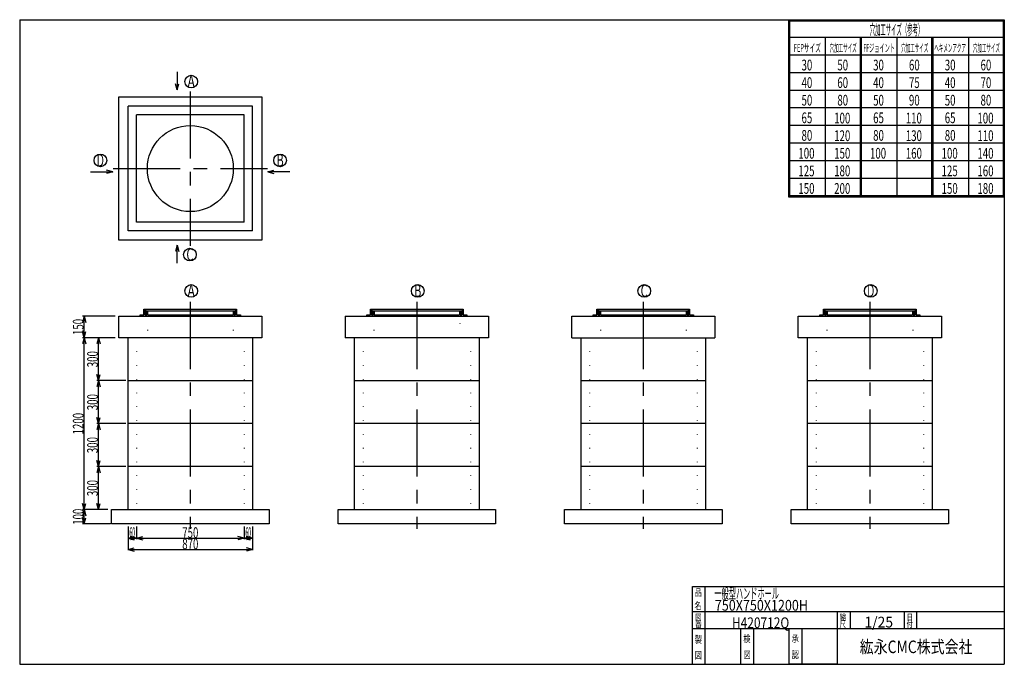
# Model space of a CAD drawing. Extents: x 11 to 286, y 13 to 193.
import ezdxf
from ezdxf.enums import TextEntityAlignment as Align

# ---------------------------------------------------------------- set-up
doc = ezdxf.new("R2010")
doc.units = 0
doc.header["$LTSCALE"] = 15
doc.linetypes.add('CENTER', pattern=[2, 1.25, -0.25, 0.25, -0.25])
doc.linetypes.add('DOT', pattern=[0.25, 0, -0.25])
doc.layers.add('CSLAYER1', color=7, linetype='CONTINUOUS')
doc.styles.add('EASYDRAW_FONT', font='monotxt', dxfattribs={"height": 1, "bigfont": 'bigfont'})
doc.dimstyles.get("Standard").update_dxf_attribs({"dimtxt": 2.5, "dimasz": 2.5, "dimexe": 1.25, "dimexo": 0.625, "dimtad": 1, "dimcen": 2.5, "dimazin": 3, "dimtfac": 1, "dimtmove": 0, "dimatfit": 3})

# ---------------------------------------------------------------- blocks, each defined once
blk = doc.blocks.new('*D0000')
at = {"layer": 'CSLAYER1', "color": 3, "linetype": 'CONTINUOUS'}
for p, q in [((40.818489, 68.539823), (32.706002, 68.539823)), ((33.206002, 68.539823), (32.740128, 66.801157)), ((33.206002, 56.539823), (33.206002, 68.539823)), ((33.206002, 68.539823), (33.671877, 66.801157)), ((33.206002, 56.539823), (32.740128, 58.278489)), ((33.206002, 56.539823), (33.671877, 58.278489))]:
    blk.add_line(p, q, dxfattribs=at)
at = {"layer": 'CSLAYER1', "color": 3, "style": 'EASYDRAW_FONT', "width": 0.5625}
blk.add_text('300', height=3, rotation=90, dxfattribs=at).set_placement((33.005997, 60.289822), (33.005997, 64.789822), align=Align.FIT)
blk = doc.blocks.new('*D0001')
at = {"layer": 'CSLAYER1', "color": 3, "linetype": 'CONTINUOUS'}
for p, q in [((40.818489, 80.539823), (32.706002, 80.539823)), ((33.206002, 80.539823), (32.740128, 78.801157)), ((33.206002, 68.539823), (33.206002, 80.539823)), ((33.206002, 80.539823), (33.671877, 78.801157)), ((33.206002, 68.539823), (32.740128, 70.278489)), ((33.206002, 68.539823), (33.671877, 70.278489))]:
    blk.add_line(p, q, dxfattribs=at)
at = {"layer": 'CSLAYER1', "color": 3, "style": 'EASYDRAW_FONT', "width": 0.5625}
blk.add_text('300', height=3, rotation=90, dxfattribs=at).set_placement((33.005997, 72.289818), (33.005997, 76.789818), align=Align.FIT)
blk = doc.blocks.new('*D0002')
at = {"layer": 'CSLAYER1', "color": 3, "linetype": 'CONTINUOUS'}
for p, q in [((37.012662, 104.539823), (32.706002, 104.539823)), ((33.206002, 104.539823), (32.740128, 102.801157)), ((33.206002, 92.539823), (33.206002, 104.539823)), ((33.206002, 104.539823), (33.671877, 102.801157)), ((33.206002, 92.539823), (32.740128, 94.278489)), ((33.206002, 92.539823), (33.671877, 94.278489))]:
    blk.add_line(p, q, dxfattribs=at)
at = {"layer": 'CSLAYER1', "color": 3, "style": 'EASYDRAW_FONT', "width": 0.5625}
blk.add_text('300', height=3, rotation=90, dxfattribs=at).set_placement((33.005997, 96.289818), (33.005997, 100.789818), align=Align.FIT)
blk = doc.blocks.new('*D0003')
at = {"layer": 'CSLAYER1', "color": 3, "linetype": 'CONTINUOUS'}
for p, q in [((31.012662, 56.539823), (28.706002, 56.539823)), ((29.206002, 56.539823), (28.740128, 54.801157)), ((29.206002, 52.539823), (29.206002, 56.539823)), ((29.206002, 56.539823), (29.671877, 54.801157)), ((36.490753, 52.539823), (28.706002, 52.539823)), ((29.206002, 52.539823), (28.740128, 54.278489)), ((29.206002, 52.539823), (29.671877, 54.278489))]:
    blk.add_line(p, q, dxfattribs=at)
at = {"layer": 'CSLAYER1', "color": 3, "style": 'EASYDRAW_FONT', "width": 0.5625}
blk.add_text('100', height=3, rotation=90, dxfattribs=at).set_placement((29.005995, 52.289822), (29.005995, 56.789822), align=Align.FIT)
blk = doc.blocks.new('*D0004')
at = {"layer": 'CSLAYER1', "color": 3, "linetype": 'CONTINUOUS'}
for p, q in [((41.412662, 51.831833), (41.412662, 48.323842)), ((43.812662, 51.831833), (43.812662, 48.323842)), ((41.412662, 48.523842), (43.151329, 48.989716)), ((41.412662, 48.523842), (43.812662, 48.523842)), ((41.412662, 48.523842), (43.151329, 48.057968)), ((43.812662, 48.523842), (42.073996, 48.989716)), ((43.812662, 48.523842), (42.073996, 48.057968))]:
    blk.add_line(p, q, dxfattribs=at)
at = {"layer": 'CSLAYER1', "color": 3, "style": 'EASYDRAW_FONT', "width": 0.32}
blk.add_text('60', height=3, dxfattribs=at).set_placement((41.812686, 48.60384), (43.412686, 48.60384), align=Align.FIT)
blk = doc.blocks.new('*D0005')
at = {"layer": 'CSLAYER1', "color": 3, "linetype": 'CONTINUOUS'}
for p, q in [((73.812662, 51.831833), (73.812662, 48.323842)), ((76.212662, 51.831833), (76.212662, 48.323842)), ((73.812662, 48.523842), (75.551329, 48.989716)), ((73.812662, 48.523842), (76.212662, 48.523842)), ((73.812662, 48.523842), (75.551329, 48.057968)), ((76.212662, 48.523842), (74.473996, 48.989716)), ((76.212662, 48.523842), (74.473996, 48.057968))]:
    blk.add_line(p, q, dxfattribs=at)
at = {"layer": 'CSLAYER1', "color": 3, "style": 'EASYDRAW_FONT', "width": 0.32}
blk.add_text('60', height=3, dxfattribs=at).set_placement((74.21265, 48.60384), (75.81265, 48.60384), align=Align.FIT)
blk = doc.blocks.new('*D0006')
at = {"layer": 'CSLAYER1', "color": 3, "linetype": 'CONTINUOUS'}
for p, q in [((43.812662, 48.523842), (45.551329, 48.989716)), ((43.812662, 48.523842), (73.812662, 48.523842)), ((43.812662, 48.523842), (45.551329, 48.057968)), ((73.812662, 48.523842), (72.073996, 48.989716)), ((73.812662, 48.523842), (72.073996, 48.057968))]:
    blk.add_line(p, q, dxfattribs=at)
at = {"layer": 'CSLAYER1', "color": 3, "style": 'EASYDRAW_FONT', "width": 0.5625}
blk.add_text('750', height=3, dxfattribs=at).set_placement((56.562698, 48.60384), (61.062698, 48.60384), align=Align.FIT)
blk = doc.blocks.new('*D0007')
at = {"layer": 'CSLAYER1', "color": 3, "linetype": 'CONTINUOUS'}
for p, q in [((41.412662, 51.831833), (41.412662, 45.17162)), ((76.212662, 51.831833), (76.212662, 45.17162)), ((41.412662, 45.37162), (43.151329, 45.837494)), ((41.412662, 45.37162), (76.212662, 45.37162)), ((41.412662, 45.37162), (43.151329, 44.905746)), ((76.212662, 45.37162), (74.473996, 45.837494)), ((76.212662, 45.37162), (74.473996, 44.905746))]:
    blk.add_line(p, q, dxfattribs=at)
at = {"layer": 'CSLAYER1', "color": 3, "style": 'EASYDRAW_FONT', "width": 0.5625}
blk.add_text('870', height=3, dxfattribs=at).set_placement((56.562698, 45.451618), (61.062698, 45.451618), align=Align.FIT)
blk = doc.blocks.new('*D0008')
at = {"layer": 'CSLAYER1', "color": 3, "linetype": 'CONTINUOUS'}
for p, q in [((40.818489, 92.539823), (32.706002, 92.539823)), ((33.206002, 92.539823), (32.740128, 90.801157)), ((33.206002, 80.539823), (33.206002, 92.539823)), ((33.206002, 92.539823), (33.671877, 90.801157)), ((33.206002, 80.539823), (32.740128, 82.278489)), ((33.206002, 80.539823), (33.671877, 82.278489))]:
    blk.add_line(p, q, dxfattribs=at)
at = {"layer": 'CSLAYER1', "color": 3, "style": 'EASYDRAW_FONT', "width": 0.5625}
blk.add_text('300', height=3, rotation=90, dxfattribs=at).set_placement((33.005997, 84.289818), (33.005997, 88.789818), align=Align.FIT)
blk = doc.blocks.new('*D0009')
at = {"layer": 'CSLAYER1', "color": 3, "linetype": 'CONTINUOUS'}
for p, q in [((37.812662, 104.539823), (28.706002, 104.539823)), ((29.206002, 104.539823), (28.740128, 102.801157)), ((29.206002, 56.539823), (29.206002, 104.539823)), ((29.206002, 104.539823), (29.671877, 102.801157)), ((29.206002, 56.539823), (28.740128, 58.278489)), ((29.206002, 56.539823), (29.671877, 58.278489)), ((35.812662, 56.539823), (28.706002, 56.539823))]:
    blk.add_line(p, q, dxfattribs=at)
at = {"layer": 'CSLAYER1', "color": 3, "style": 'EASYDRAW_FONT', "width": 0.545455}
blk.add_text('1200', height=3, rotation=90, dxfattribs=at).set_placement((29.006002, 77.539825), (29.006002, 83.539825), align=Align.FIT)
blk = doc.blocks.new('*D0010')
at = {"layer": 'CSLAYER1', "color": 3, "linetype": 'CONTINUOUS'}
for p, q in [((37.812662, 110.539823), (28.706002, 110.539823)), ((29.206002, 110.539823), (28.740128, 108.801157)), ((29.206002, 104.539823), (29.206002, 110.539823)), ((29.206002, 110.539823), (29.671877, 108.801157)), ((37.812662, 104.539823), (28.706002, 104.539823)), ((29.206002, 104.539823), (28.740128, 106.278489)), ((29.206002, 104.539823), (29.671877, 106.278489))]:
    blk.add_line(p, q, dxfattribs=at)
at = {"layer": 'CSLAYER1', "color": 3, "style": 'EASYDRAW_FONT', "width": 0.5625}
blk.add_text('150', height=3, rotation=90, dxfattribs=at).set_placement((29.006002, 105.289825), (29.006002, 109.789825), align=Align.FIT)

msp = doc.modelspace()

# ---------------------------------------------------------------- linework, layer by layer
at = {"layer": 'CSLAYER1', "color": 3, "linetype": 'CONTINUOUS'}
for p, q in [((11.162357, 193.33531), (11.162357, 13.33531)), ((11.162357, 193.33531), (286.162357, 193.33531)), ((221.543243, 193.33531), (286.162357, 193.33531)), ((225.862357, 193.33531), (225.862357, 143.912503)), ((226.162357, 193.33531), (226.162357, 144.212503)), ((226.162357, 193.03531), (285.862357, 193.03531)), ((285.862357, 193.33531), (285.862357, 144.212503)), ((286.162357, 193.33531), (286.162357, 13.33531)), ((286.162357, 193.33531), (286.162357, 144.212503)), ((286.162357, 193.33531), (286.162357, 144.212503)), ((226.162357, 188.42303), (286.162357, 188.42303)), ((236.162357, 188.42303), (236.162357, 144.212503)), ((245.862357, 188.42303), (245.862357, 144.212503)), ((246.162357, 188.42303), (246.162357, 144.212503)), ((246.162357, 188.12303), (246.162357, 144.212503)), ((256.162357, 188.42303), (256.162357, 144.212503)), ((265.862357, 188.42303), (265.862357, 144.212503)), ((266.162357, 188.42303), (266.162357, 144.212503)), ((266.162357, 188.12303), (266.162357, 144.212503)), ((276.162357, 188.42303), (276.162357, 144.212503)), ((286.162357, 188.12303), (286.162357, 144.212503)), ((225.862357, 183.510749), (286.162357, 183.510749)), ((55.158683, 178.751241), (55.158683, 173.706258)), ((225.862357, 178.598468), (286.162357, 178.598468)), ((55.158683, 173.706258), (54.692809, 175.444925)), ((55.158683, 173.706258), (55.624557, 175.444925)), ((225.862357, 173.686188), (286.162357, 173.686188)), ((38.812662, 171.760411), (78.812662, 171.760411)), ((38.812662, 131.760411), (38.812662, 171.760411)), ((78.812662, 171.760411), (78.812662, 131.760411)), ((76.212662, 169.160411), (41.412662, 169.160411)), ((41.412662, 134.360411), (41.412662, 169.160411)), ((76.212662, 134.360411), (76.212662, 169.160411)), ((225.862357, 168.773907), (286.162357, 168.773907)), ((73.812662, 166.760411), (43.812662, 166.760411)), ((43.812662, 136.760411), (43.812662, 166.760411)), ((73.812662, 136.760411), (73.812662, 166.760411)), ((225.862357, 163.861626), (286.162357, 163.861626)), ((225.862357, 158.949346), (286.162357, 158.949346)), ((225.862357, 154.037065), (286.162357, 154.037065)), ((37.140091, 150.890638), (35.401425, 151.356512)), ((80.44327, 150.890638), (82.181937, 151.356512)), ((30.974001, 150.890638), (37.140091, 150.890638)), ((37.140091, 150.890638), (35.401425, 150.424763)), ((86.60936, 150.890638), (80.44327, 150.890638)), ((80.44327, 150.890638), (82.181937, 150.424763)), ((225.862357, 149.124784), (286.162357, 149.124784)), ((225.862357, 144.212503), (286.162357, 144.212503)), ((225.862357, 143.912503), (286.162357, 143.912503)), ((73.812662, 136.760411), (43.812662, 136.760411)), ((76.212662, 134.360411), (41.412662, 134.360411)), ((78.812662, 131.760411), (38.812662, 131.760411)), ((55.158683, 130.367724), (54.692809, 128.629058)), ((55.158683, 125.322742), (55.158683, 130.367724)), ((55.158683, 130.367724), (55.624557, 128.629058)), ((38.812662, 110.539823), (78.812662, 110.539823)), ((38.812662, 104.539823), (38.812662, 110.539823)), ((44.812662, 110.539823), (44.812662, 110.939823)), ((44.812662, 110.939823), (45.872662, 110.939823)), ((45.872662, 110.939823), (45.872662, 112.539823)), ((45.872662, 112.539823), (71.752662, 112.539823)), ((45.872662, 112.539823), (45.872662, 110.939823)), ((46.148309, 112.539823), (46.148309, 110.939823)), ((46.148309, 110.939823), (46.673739, 110.939823)), ((46.27307, 112.539823), (46.27307, 111.093458)), ((46.517628, 111.093458), (46.27307, 111.093458)), ((46.517628, 112.039823), (71.107696, 112.039823)), ((46.517628, 112.039823), (46.517628, 111.093458)), ((46.673739, 111.839578), (46.673739, 110.939823)), ((46.854746, 111.839578), (46.673739, 111.839578)), ((46.854746, 111.839578), (46.854746, 110.939823)), ((46.854746, 110.939823), (70.770578, 110.939823)), ((70.770578, 111.839578), (70.770578, 110.939823)), ((70.770578, 111.839578), (70.951586, 111.839578)), ((70.951586, 111.839578), (70.951586, 110.939823)), ((70.951586, 110.939823), (71.477016, 110.939823)), ((71.107696, 112.039823), (71.107696, 111.093458)), ((71.107696, 111.093458), (71.352255, 111.093458)), ((71.352255, 112.539823), (71.352255, 111.093458)), ((71.477016, 112.539823), (71.477016, 110.939823)), ((71.752662, 112.539823), (71.752662, 110.939823)), ((71.752662, 110.939823), (72.812662, 110.939823)), ((72.812662, 110.939823), (72.812662, 110.539823)), ((78.812662, 110.539823), (78.812662, 104.539823)), ((102.077368, 110.539823), (142.077368, 110.539823)), ((102.077368, 110.539823), (102.077368, 104.539823)), ((108.077368, 110.539823), (108.077368, 110.939823)), ((108.077368, 110.939823), (109.137368, 110.939823)), ((109.137368, 110.939823), (109.137368, 112.539823)), ((109.137368, 112.539823), (135.017368, 112.539823)), ((109.137368, 112.539823), (109.137368, 110.939823)), ((109.413015, 112.539823), (109.413015, 110.939823)), ((109.413015, 110.939823), (109.938444, 110.939823)), ((109.537776, 112.539823), (109.537776, 111.093458)), ((109.782334, 111.093458), (109.537776, 111.093458)), ((109.782334, 112.039823), (134.372402, 112.039823)), ((109.782334, 112.039823), (109.782334, 111.093458)), ((109.938444, 111.839578), (109.938444, 110.939823)), ((110.119452, 111.839578), (109.938444, 111.839578)), ((110.119452, 111.839578), (110.119452, 110.939823)), ((110.119452, 110.939823), (134.035284, 110.939823)), ((134.035284, 111.839578), (134.035284, 110.939823)), ((134.035284, 111.839578), (134.216292, 111.839578)), ((134.216292, 111.839578), (134.216292, 110.939823)), ((134.216292, 110.939823), (134.741721, 110.939823)), ((134.372402, 112.039823), (134.372402, 111.093458)), ((134.372402, 111.093458), (134.61696, 111.093458)), ((134.61696, 112.539823), (134.61696, 111.093458)), ((134.741721, 112.539823), (134.741721, 110.939823)), ((135.017368, 112.539823), (135.017368, 110.939823)), ((135.017368, 110.939823), (136.077368, 110.939823)), ((136.077368, 110.939823), (136.077368, 110.539823)), ((142.077368, 110.539823), (142.077368, 104.539823)), ((165.342074, 110.539823), (205.342074, 110.539823)), ((165.342074, 104.539823), (165.342074, 110.539823)), ((171.342074, 110.539823), (171.342074, 110.939823)), ((171.342074, 110.939823), (172.402074, 110.939823)), ((172.402074, 110.939823), (172.402074, 112.539823)), ((172.402074, 112.539823), (198.282074, 112.539823)), ((172.402074, 112.539823), (172.402074, 110.939823)), ((172.677721, 112.539823), (172.677721, 110.939823)), ((172.677721, 110.939823), (173.20315, 110.939823)), ((172.802482, 112.539823), (172.802482, 111.093458)), ((173.04704, 111.093458), (172.802482, 111.093458)), ((173.04704, 112.039823), (197.637108, 112.039823)), ((173.04704, 112.039823), (173.04704, 111.093458)), ((173.20315, 111.839578), (173.20315, 110.939823)), ((173.384158, 111.839578), (173.20315, 111.839578)), ((173.384158, 111.839578), (173.384158, 110.939823)), ((173.384158, 110.939823), (197.29999, 110.939823)), ((197.29999, 111.839578), (197.29999, 110.939823)), ((197.29999, 111.839578), (197.480998, 111.839578)), ((197.480998, 111.839578), (197.480998, 110.939823)), ((197.480998, 110.939823), (198.006427, 110.939823)), ((197.637108, 112.039823), (197.637108, 111.093458)), ((197.637108, 111.093458), (197.881666, 111.093458)), ((197.881666, 112.539823), (197.881666, 111.093458)), ((198.006427, 112.539823), (198.006427, 110.939823)), ((198.282074, 112.539823), (198.282074, 110.939823)), ((198.282074, 110.939823), (199.342074, 110.939823)), ((199.342074, 110.939823), (199.342074, 110.539823)), ((205.342074, 110.539823), (205.342074, 104.539823)), ((228.60678, 110.539823), (268.60678, 110.539823)), ((228.60678, 104.539823), (228.60678, 110.539823)), ((234.60678, 110.539823), (234.60678, 110.939823)), ((234.60678, 110.939823), (235.66678, 110.939823)), ((235.66678, 110.939823), (235.66678, 112.539823)), ((235.66678, 112.539823), (261.54678, 112.539823)), ((235.66678, 112.539823), (235.66678, 110.939823)), ((235.942426, 112.539823), (235.942426, 110.939823)), ((235.942426, 110.939823), (236.467856, 110.939823)), ((236.067187, 112.539823), (236.067187, 111.093458)), ((236.311746, 111.093458), (236.067187, 111.093458)), ((236.311746, 112.039823), (260.901814, 112.039823)), ((236.311746, 112.039823), (236.311746, 111.093458)), ((236.467856, 111.839578), (236.467856, 110.939823)), ((236.648864, 111.839578), (236.467856, 111.839578)), ((236.648864, 111.839578), (236.648864, 110.939823)), ((236.648864, 110.939823), (260.564696, 110.939823)), ((260.564696, 111.839578), (260.564696, 110.939823)), ((260.564696, 111.839578), (260.745703, 111.839578)), ((260.745703, 111.839578), (260.745703, 110.939823)), ((260.745703, 110.939823), (261.271133, 110.939823)), ((260.901814, 112.039823), (260.901814, 111.093458)), ((260.901814, 111.093458), (261.146372, 111.093458)), ((261.146372, 112.539823), (261.146372, 111.093458)), ((261.271133, 112.539823), (261.271133, 110.939823)), ((261.54678, 112.539823), (261.54678, 110.939823)), ((261.54678, 110.939823), (262.60678, 110.939823)), ((262.60678, 110.939823), (262.60678, 110.539823)), ((268.60678, 110.539823), (268.60678, 104.539823)), ((78.812662, 104.539823), (38.812662, 104.539823)), ((41.412662, 56.539823), (41.412662, 104.539823)), ((76.212662, 104.539823), (76.212662, 56.539823)), ((142.077368, 104.539823), (102.077368, 104.539823)), ((104.677368, 56.539823), (104.677368, 104.539823)), ((139.477368, 104.539823), (139.477368, 56.539823)), ((165.342074, 104.539823), (205.342074, 104.539823)), ((167.942074, 56.539823), (167.942074, 104.539823)), ((202.742074, 104.539823), (202.742074, 56.539823)), ((268.60678, 104.539823), (228.60678, 104.539823)), ((231.20678, 56.539823), (231.20678, 104.539823)), ((266.00678, 104.539823), (266.00678, 56.539823)), ((41.412662, 92.539823), (76.212662, 92.539823)), ((104.677368, 92.539823), (139.477368, 92.539823)), ((167.942074, 92.539823), (202.742074, 92.539823)), ((231.20678, 92.539823), (266.00678, 92.539823)), ((76.212662, 80.539823), (41.412662, 80.539823)), ((139.477368, 80.539823), (104.677368, 80.539823)), ((202.742074, 80.539823), (167.942074, 80.539823)), ((266.00678, 80.539823), (231.20678, 80.539823)), ((76.212662, 68.539823), (41.412662, 68.539823)), ((139.477368, 68.539823), (104.677368, 68.539823)), ((202.742074, 68.539823), (167.942074, 68.539823)), ((266.00678, 68.539823), (231.20678, 68.539823)), ((36.812662, 56.539823), (80.812662, 56.539823)), ((36.812662, 52.539823), (36.812662, 56.539823)), ((80.812662, 56.539823), (80.812662, 52.539823)), ((100.077368, 56.539823), (144.077368, 56.539823)), ((100.077368, 52.539823), (100.077368, 56.539823)), ((144.077368, 56.539823), (144.077368, 52.539823)), ((163.342074, 56.539823), (207.342074, 56.539823)), ((163.342074, 52.539823), (163.342074, 56.539823)), ((207.342074, 56.539823), (207.342074, 52.539823)), ((226.60678, 56.539823), (270.60678, 56.539823)), ((226.60678, 52.539823), (226.60678, 56.539823)), ((270.60678, 56.539823), (270.60678, 52.539823)), ((80.812662, 52.539823), (36.812662, 52.539823)), ((144.077368, 52.539823), (100.077368, 52.539823)), ((207.342074, 52.539823), (163.342074, 52.539823)), ((270.60678, 52.539823), (226.60678, 52.539823)), ((199.066033, 13.33531), (199.066033, 35.080589)), ((199.066033, 35.080589), (286.162357, 35.080589)), ((202.566033, 35.080589), (202.566033, 13.33531)), ((199.066033, 28.08531), (286.162357, 28.08531)), ((239.566033, 13.33531), (239.566033, 28.08531)), ((243.066033, 28.08531), (243.066033, 23.33531)), ((258.162357, 28.08531), (258.162357, 23.33531)), ((261.662357, 28.08531), (261.662357, 23.33531)), ((199.066033, 23.33531), (239.566033, 23.33531)), ((212.566033, 13.33531), (212.566033, 23.33531)), ((216.066033, 23.33531), (216.066033, 13.33531)), ((226.066033, 13.33531), (226.066033, 23.33531)), ((229.566033, 23.33531), (229.566033, 13.33531)), ((232.162357, 23.33531), (286.162357, 23.33531)), ((11.162357, 13.33531), (286.162357, 13.33531)), ((239.566033, 13.33531), (226.066033, 13.33531))]:
    msp.add_line(p, q, dxfattribs=at)
at = {"layer": 'CSLAYER1', "color": 3, "linetype": 'CENTER'}
for p, q in [((58.812662, 173.328839), (58.812662, 130.191984)), ((37.244235, 151.760411), (80.38109, 151.760411)), ((58.812662, 114.531965), (58.812662, 51.137273)), ((122.077368, 114.531965), (122.077368, 51.137273)), ((185.342074, 114.531965), (185.342074, 51.137273)), ((248.60678, 114.531965), (248.60678, 51.137273))]:
    msp.add_line(p, q, dxfattribs=at)
at = {"layer": 'CSLAYER1', "color": 3, "linetype": 'DOT'}
for p, q in [((46.812662, 110.539823), (46.812662, 104.539823)), ((70.812662, 110.539823), (70.812662, 104.539823)), ((110.077368, 110.539823), (110.077368, 104.539823)), ((173.342074, 110.539823), (173.342074, 104.539823)), ((197.342074, 110.539823), (197.342074, 104.539823)), ((236.60678, 110.539823), (236.60678, 104.539823)), ((260.60678, 110.539823), (260.60678, 104.539823)), ((134.077368, 108.539823), (134.077368, 104.539823)), ((43.812662, 104.539823), (43.812662, 56.539823)), ((73.812662, 104.539823), (73.812662, 56.539823)), ((107.077368, 104.539823), (107.077368, 56.539823)), ((137.077368, 104.539823), (137.077368, 56.539823)), ((170.342074, 104.539823), (170.342074, 56.539823)), ((200.342074, 104.539823), (200.342074, 56.539823)), ((233.60678, 104.539823), (233.60678, 56.539823)), ((263.60678, 104.539823), (263.60678, 56.539823))]:
    msp.add_line(p, q, dxfattribs=at)
at = {"layer": 'CSLAYER1', "color": 3, "linetype": 'CONTINUOUS'}
for centre, radius in [((59.058831, 176.058804), 1.769844), ((58.812662, 151.760411), 12), ((33.688386, 154.027959), 1.769844), ((83.894976, 154.027959), 1.769844), ((58.722499, 127.725114), 1.769844), ((59.058831, 117.597559), 1.769844), ((122.323537, 117.597559), 1.769844), ((185.588243, 117.597559), 1.769844), ((248.852949, 117.597559), 1.769844)]:
    msp.add_circle(centre, radius, dxfattribs=at)

# ---------------------------------------------------------------- texts
at = {"layer": 'CSLAYER1', "color": 3, "style": 'EASYDRAW_FONT'}
for s, height, width, p, p2 in [('穴加工サイズ（参考）', 3, 0.517241, (248.543655, 189.052872), (263.543655, 189.052872)), ('FEPサイズ', 2.272802, 0.588236, (227.366089, 184.314529), (234.942107, 184.314529)), ('穴加工サイズ', 2.272802, 0.588236, (237.366104, 184.314529), (244.942122, 184.314529)), ('FFジョイント', 2.272802, 0.583334, (246.789963, 184.314529), (255.628651, 184.314529)), ('穴加工サイズ', 2.272802, 0.588236, (257.366089, 184.314529), (264.942107, 184.314529)), ('ヘキメンアクア', 2.272802, 0.583334, (266.60849, 184.314529), (275.447178, 184.314529)), ('穴加工サイズ', 2.272802, 0.588236, (277.366089, 184.314529), (284.942107, 184.314529)), ('30', 3, 0.6, (229.531006, 179.175034), (232.531006, 179.175034)), ('50', 3, 0.6, (239.531006, 179.175034), (242.531006, 179.175034)), ('30', 3, 0.6, (249.531006, 179.175034), (252.531006, 179.175034)), ('60', 3, 0.6, (259.530975, 179.175034), (262.530975, 179.175034)), ('30', 3, 0.6, (269.531006, 179.175034), (272.531006, 179.175034)), ('60', 3, 0.6, (279.531006, 179.175034), (282.531006, 179.175034)), ('A', 3.5, 0.857143, (58.056961, 174.35939), (60.056961, 174.35939)), ('40', 3, 0.6, (229.531006, 174.262756), (232.531006, 174.262756)), ('60', 3, 0.6, (239.531006, 174.262756), (242.531006, 174.262756)), ('40', 3, 0.6, (249.531006, 174.262756), (252.531006, 174.262756)), ('75', 3, 0.6, (259.530975, 174.262756), (262.530975, 174.262756)), ('40', 3, 0.6, (269.531006, 174.262756), (272.531006, 174.262756)), ('70', 3, 0.6, (279.531006, 174.262756), (282.531006, 174.262756)), ('50', 3, 0.6, (229.531006, 169.350479), (232.531006, 169.350479)), ('80', 3, 0.6, (239.531006, 169.350479), (242.531006, 169.350479)), ('50', 3, 0.6, (249.531006, 169.350479), (252.531006, 169.350479)), ('90', 3, 0.6, (259.530975, 169.350479), (262.530975, 169.350479)), ('50', 3, 0.6, (269.531006, 169.350479), (272.531006, 169.350479)), ('80', 3, 0.6, (279.531006, 169.350479), (282.531006, 169.350479)), ('65', 3, 0.6, (229.531006, 164.438202), (232.531006, 164.438202)), ('100', 3, 0.5625, (238.651367, 164.3564), (243.151367, 164.3564)), ('65', 3, 0.6, (249.531006, 164.438202), (252.531006, 164.438202)), ('110', 3, 0.5625, (258.651337, 164.3564), (263.151337, 164.3564)), ('65', 3, 0.6, (269.531006, 164.438202), (272.531006, 164.438202)), ('100', 3, 0.5625, (278.651367, 164.3564), (283.151367, 164.3564)), ('80', 3, 0.6, (229.531006, 159.525925), (232.531006, 159.525925)), ('120', 3, 0.5625, (238.651367, 159.444122), (243.151367, 159.444122)), ('80', 3, 0.6, (249.531006, 159.525925), (252.531006, 159.525925)), ('130', 3, 0.5625, (258.651337, 159.444122), (263.151337, 159.444122)), ('80', 3, 0.6, (269.531006, 159.525925), (272.531006, 159.525925)), ('110', 3, 0.5625, (278.651367, 159.444122), (283.151367, 159.444122)), ('100', 3, 0.5625, (228.651367, 154.531845), (233.151367, 154.531845)), ('150', 3, 0.5625, (238.651367, 154.531845), (243.151367, 154.531845)), ('100', 3, 0.5625, (248.651367, 154.531845), (253.151367, 154.531845)), ('160', 3, 0.5625, (258.651337, 154.531845), (263.151337, 154.531845)), ('100', 3, 0.5625, (268.651367, 154.531845), (273.151367, 154.531845)), ('140', 3, 0.5625, (278.651367, 154.531845), (283.151367, 154.531845)), ('B', 3.5, 0.857143, (82.893082, 152.328522), (84.893082, 152.328522)), ('125', 3, 0.5625, (228.651367, 149.619553), (233.151367, 149.619553)), ('180', 3, 0.5625, (238.651367, 149.619553), (243.151367, 149.619553)), ('125', 3, 0.5625, (268.651367, 149.619553), (273.151367, 149.619553)), ('160', 3, 0.5625, (278.651367, 149.619553), (283.151367, 149.619553)), ('150', 3, 0.5625, (228.651367, 144.707275), (233.151367, 144.707275)), ('200', 3, 0.5625, (238.651367, 144.707275), (243.151367, 144.707275)), ('150', 3, 0.5625, (268.651367, 144.707275), (273.151367, 144.707275)), ('180', 3, 0.5625, (278.651367, 144.707275), (283.151367, 144.707275)), ('C', 3.5, 0.857143, (57.720657, 126.025665), (59.720657, 126.025665)), ('A', 3.5, 0.857143, (58.056961, 115.898109), (60.056961, 115.898109)), ('B', 3.5, 0.857143, (121.321671, 115.898109), (123.321671, 115.898109)), ('C', 3.5, 0.857143, (184.58638, 115.898109), (186.58638, 115.898109)), ('D', 3.5, 0.857143, (247.851089, 115.898109), (249.851089, 115.898109)), ('品', 2, 1.5, (199.669296, 32.41843), (201.669296, 32.41843)), ('一般型ハンドホール', 3, 0.692308, (205.21843, 31.621767), (223.21843, 31.621767)), ('名', 2, 1.5, (199.611755, 28.735872), (201.611755, 28.735872)), ('750X750X1200H', 3, 0.684211, (205.325165, 28.312746), (231.325165, 28.312746)), ('縮', 1.8, 1.5, (240.181168, 25.601213), (241.981168, 25.601213)), ('番', 1.8, 1.5, (199.841919, 23.584339), (201.641919, 23.584339)), ('図', 1.8, 1.5, (199.841919, 25.540697), (201.641919, 25.540697)), ('H420712Q', 3, 0.695652, (210.097839, 23.431519), (226.097839, 23.431519)), ('尺', 1.8, 1.5, (240.149704, 23.659006), (241.949704, 23.659006)), ('1/25', 3, 0.727273, (247.090393, 23.61204), (255.090393, 23.61204)), ('付', 1.8, 1.5, (258.851959, 23.659006), (260.651959, 23.659006)), ('日', 1.8, 1.5, (258.883423, 25.601213), (260.683423, 25.601213)), ('製', 2, 1.5, (199.707489, 19.290033), (201.707489, 19.290033)), ('検', 2, 1.5, (213.264954, 19.491663), (215.264954, 19.491663)), ('承', 2, 1.5, (226.764954, 19.491663), (228.764954, 19.491663)), ('紘永CMC株式会社', 3.5, 1.038462, (245.784225, 16.466204), (277.284225, 16.466204)), ('図', 2, 1.5, (199.707489, 14.872245), (201.707489, 14.872245)), ('図', 2, 1.5, (213.329895, 15.003746), (215.329895, 15.003746)), ('認', 2, 1.5, (226.829895, 15.003746), (228.829895, 15.003746))]:
    msp.add_text(s, height=height, dxfattribs=dict(at, width=width)).set_placement(p, p2, align=Align.FIT)
at = {"layer": 'CSLAYER1', "color": 3, "style": 'EASYDRAW_FONT', "width": 0.857143}
msp.add_text('D', height=3.5, rotation=360, dxfattribs=at).set_placement((32.690262, 152.328522), (34.690262, 152.328522), align=Align.FIT)

# ---------------------------------------------------------------- dimensions: what is measured, and where the dimension line sits
at = {"layer": 'CSLAYER1', "color": 3}
for p1, p2, distance, picture, middle in [((38.812662, 104.539823), (38.812662, 110.539823), 9.60666, '*D0010', (29.006002, 107.539825)), ((38.012662, 92.539823), (38.012662, 104.539823), 4.80666, '*D0002', (33.005997, 98.539818)), ((41.818489, 80.539823), (41.818489, 92.539823), 8.612487, '*D0008', (33.005997, 86.539818)), ((41.818489, 68.539823), (41.818489, 80.539823), 8.612487, '*D0001', (33.005997, 74.539818)), ((41.818489, 56.539823), (41.818489, 68.539823), 8.612487, '*D0000', (33.005997, 62.539822)), ((41.412662, 52.831833), (43.812662, 52.831833), -4.307991, '*D0004', (42.612686, 48.60384)), ((41.412662, 52.831833), (76.212662, 52.831833), -7.460213, '*D0007', (58.812698, 45.451618)), ((73.812662, 52.831833), (76.212662, 52.831833), -4.307991, '*D0005', (75.01265, 48.60384)), ((73.812662, 48.523842), (43.812662, 48.523842), 0, '*D0006', (58.812698, 48.60384))]:
    dim = msp.add_aligned_dim(p1=p1, p2=p2, distance=distance, dimstyle='Standard', dxfattribs=at)
    dim.commit()
    dim.dimension.update_dxf_attribs({"geometry": picture, "text_midpoint": middle})
for base, p1, p2, picture, middle in [((29.206002, 104.539823), (36.812662, 56.539823), (38.812662, 104.539823), '*D0009', (29.006002, 80.539825)), ((29.206002, 56.539823), (37.490753, 52.539823), (32.012662, 56.539823), '*D0003', (29.005995, 54.539822))]:
    dim = msp.add_linear_dim(base=base, p1=p1, p2=p2, angle=90, dimstyle='Standard', dxfattribs=at)
    dim.commit()
    dim.dimension.update_dxf_attribs({"geometry": picture, "text_midpoint": middle})

doc.saveas('drawing.dxf')
